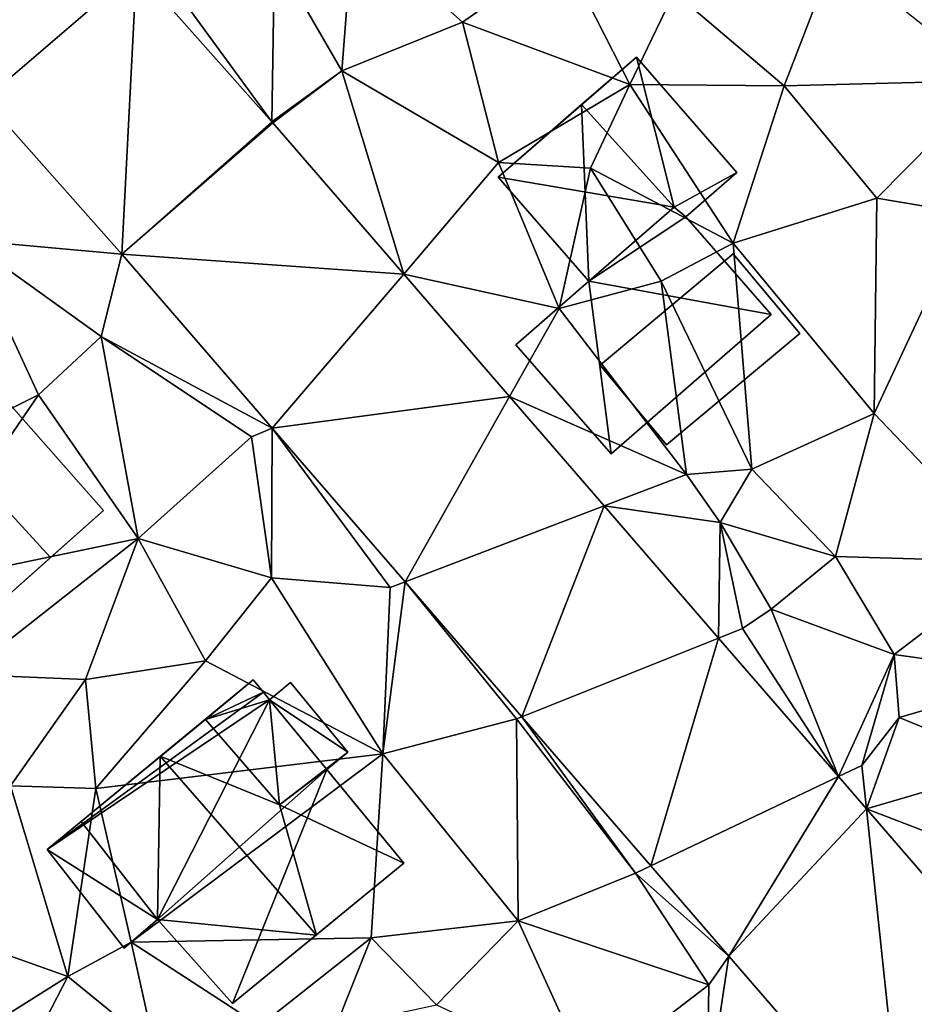
# Model space of a CAD drawing. Extents: x -2000 to -964, y -2000 to -984.
# Drawn here: x -1478 to -1445, y -1447 to -1410 of the extents above; entities that cross this region are included whole.
import ezdxf

# ---------------------------------------------------------------- set-up
doc = ezdxf.new("R2010")
doc.units = 0
doc.header["$MEASUREMENT"] = 0
for name, color, linetype in [('Bygninger_LOD1', 1, 'Continuous'), ('Bygninger_LOD2', 1, 'Continuous'), ('Terraen', 33, 'Continuous'), ('Terraen_vej', 33, 'Continuous')]:
    doc.layers.add(name, color=color, linetype=linetype)

# ---------------------------------------------------------------- blocks, each defined once
blk = doc.blocks.new('1km_6223_571_Flyttet_X-573000m_Y-6225000m_ACAD_1_FMEBLOCK65')
at = {"layer": 'Terraen', "color": 9, "true_color": 0xbbbbbb}
for points in [[(-28.65, 25.32, 24.61), (-28.22, 30.77, 24.89), (-31.17, 29.68, 24.84)], [(-28.65, 25.32, 24.61), (-24.13, 27.14, 24.61), (-28.22, 30.77, 24.89)], [(-24.13, 27.14, 24.61), (-20.38, 29.76, 24.69), (-28.22, 30.77, 24.89)], [(-36.342, 29.126, 24.87), (-31.266, 23.41, 24.592), (-35.79, 29.6, 24.83)], [(-31.266, 23.41, 24.592), (-31.17, 29.68, 24.84), (-35.79, 29.6, 24.83)], [(-31.266, 23.41, 24.592), (-28.65, 25.32, 24.61), (-31.17, 29.68, 24.84)], [(-17.86, 24.81, 24.69), (-20.38, 29.76, 24.69), (-24.13, 27.14, 24.61)], [(-17.86, 24.81, 24.69), (-16.21, 28.26, 24.74), (-20.38, 29.76, 24.69)], [(-10.2, 29.65, 25.01), (-16.21, 28.26, 24.74), (-12.08, 24.75, 24.9)], [(-4.26, 24.96, 25.08), (-10.2, 29.65, 25.01), (-12.08, 24.75, 24.9)], [(-17.86, 24.81, 24.69), (-12.08, 24.75, 24.9), (-16.21, 28.26, 24.74)], [(-22.78, 21.88, 24.31), (-24.13, 27.14, 24.61), (-28.65, 25.32, 24.61)], [(-22.78, 21.88, 24.31), (-17.86, 24.81, 24.69), (-24.13, 27.14, 24.61)], [(-31.234, 23.374, 24.591), (-28.65, 25.32, 24.61), (-31.266, 23.41, 24.592)], [(-26.333, 17.709, 24.27), (-28.65, 25.32, 24.61), (-31.234, 23.374, 24.591)], [(-26.333, 17.709, 24.27), (-22.78, 21.88, 24.31), (-28.65, 25.32, 24.61)], [(-19.34, 21.67, 24.7), (-17.86, 24.81, 24.69), (-22.78, 21.88, 24.31)], [(-14, 18.86, 25.01), (-17.86, 24.81, 24.69), (-19.34, 21.67, 24.7)], [(-14, 18.86, 25.01), (-12.08, 24.75, 24.9), (-17.86, 24.81, 24.69)], [(-14, 18.86, 25.01), (-8.61, 20.55, 25.22), (-12.08, 24.75, 24.9)], [(-8.61, 20.55, 25.22), (-4.26, 24.96, 25.08), (-12.08, 24.75, 24.9)], [(-8.61, 20.55, 25.22), (-5.22, 19.98, 25.12), (-4.26, 24.96, 25.08)], [(-42.035, 24.241, 24.851), (-42.69, 18.98, 24.58), (-36.89, 18.448, 24.534)], [(-26.333, 17.709, 24.27), (-20.51, 16.42, 24), (-22.78, 21.88, 24.31)], [(-20.51, 16.42, 24), (-19.34, 21.67, 24.7), (-22.78, 21.88, 24.31)], [(-20.51, 16.42, 24), (-16.69, 17.44, 24.02), (-19.34, 21.67, 24.7)], [(-16.69, 17.44, 24.02), (-14, 18.86, 25.01), (-19.34, 21.67, 24.7)], [(-8.71, 12.49, 25.01), (-8.61, 20.55, 25.22), (-14, 18.86, 25.01)], [(-8.71, 12.49, 25.01), (-5.22, 19.98, 25.12), (-8.61, 20.55, 25.22)], [(-3.41, 6.93, 24.68), (-5.22, 19.98, 25.12), (-8.71, 12.49, 25.01)], [(-46.66, 9.88, 24.75), (-40.01, 13.18, 24.7), (-42.69, 18.98, 24.58)], [(-36.89, 18.448, 24.534), (-42.69, 18.98, 24.58), (-37.66, 15.37, 24.47)], [(-40.01, 13.18, 24.7), (-37.66, 15.37, 24.47), (-42.69, 18.98, 24.58)], [(-13.3, 10.4, 24.84), (-14, 18.86, 25.01), (-16.69, 17.44, 24.02)], [(-8.71, 12.49, 25.01), (-14, 18.86, 25.01), (-13.3, 10.4, 24.84)], [(-31.254, 11.934, 24.179), (-36.89, 18.448, 24.534), (-37.66, 15.37, 24.47)], [(-22.367, 13.125, 24.01), (-20.51, 16.42, 24), (-26.333, 17.709, 24.27)], [(-15.74, 10.2, 23.86), (-16.69, 17.44, 24.02), (-20.51, 16.42, 24)], [(-15.74, 10.2, 23.86), (-13.3, 10.4, 24.84), (-16.69, 17.44, 24.02)], [(-22.367, 13.125, 24.01), (-15.74, 10.2, 23.86), (-20.51, 16.42, 24)], [(-36.28, 7.81, 24.24), (-37.66, 15.37, 24.47), (-40.01, 13.18, 24.7)], [(-31.254, 11.934, 24.179), (-37.66, 15.37, 24.47), (-32.03, 11.61, 24.2)], [(-36.28, 7.81, 24.24), (-32.03, 11.61, 24.2), (-37.66, 15.37, 24.47)], [(-44.92, 6.01, 24.93), (-40.01, 13.18, 24.7), (-46.66, 9.88, 24.75)], [(-36.28, 7.81, 24.24), (-40.01, 13.18, 24.7), (-44.92, 6.01, 24.93)], [(-18.821, 9.026, 23.777), (-15.74, 10.2, 23.86), (-22.367, 13.125, 24.01)], [(-10.16, 7.13, 24.88), (-8.71, 12.49, 25.01), (-13.3, 10.4, 24.84)], [(-10.16, 7.13, 24.88), (-3.41, 6.93, 24.68), (-8.71, 12.49, 25.01)], [(-31.254, 11.934, 24.179), (-32.03, 11.61, 24.2), (-31.28, 6.33, 23.99)], [(-31.254, 11.934, 24.179), (-31.28, 6.33, 23.99), (-26.84, 5.97, 23.81)], [(-31.254, 11.934, 24.179), (-26.84, 5.97, 23.81), (-26.279, 6.184, 23.865)], [(-31.28, 6.33, 23.99), (-32.03, 11.61, 24.2), (-36.28, 7.81, 24.24)], [(-14.48, 8.4, 24.84), (-13.3, 10.4, 24.84), (-15.74, 10.2, 23.86)], [(-10.16, 7.13, 24.88), (-13.3, 10.4, 24.84), (-14.48, 8.4, 24.84)], [(-18.821, 9.026, 23.777), (-14.48, 8.4, 24.84), (-15.74, 10.2, 23.86)], [(-14.538, 4.075, 23.496), (-14.48, 8.4, 24.84), (-18.821, 9.026, 23.777)], [(-14.538, 4.075, 23.496), (-13.65, 4.43, 23.45), (-14.48, 8.4, 24.84)], [(-12.57, 5.16, 24.55), (-10.16, 7.13, 24.88), (-14.48, 8.4, 24.84)], [(-12.57, 5.16, 24.55), (-14.48, 8.4, 24.84), (-13.65, 4.43, 23.45)], [(-42.76, 2.72, 24.04), (-36.28, 7.81, 24.24), (-44.92, 6.01, 24.93)], [(-42.76, 2.72, 24.04), (-38.25, 2.53, 23.97), (-36.28, 7.81, 24.24)], [(-33.76, 3.23, 23.87), (-36.28, 7.81, 24.24), (-38.25, 2.53, 23.97)], [(-33.76, 3.23, 23.87), (-31.28, 6.33, 23.99), (-36.28, 7.81, 24.24)], [(-7.96, 3.46, 24.4), (-10.16, 7.13, 24.88), (-12.57, 5.16, 24.55)], [(-7.96, 3.46, 24.4), (-3.41, 6.93, 24.68), (-10.16, 7.13, 24.88)], [(-7.96, 3.46, 24.4), (-2.38, 2.68, 24.24), (-3.41, 6.93, 24.68)], [(-33.76, 3.23, 23.87), (-27.11, -0.26, 23.66), (-31.28, 6.33, 23.99)], [(-27.11, -0.26, 23.66), (-26.84, 5.97, 23.81), (-31.28, 6.33, 23.99)], [(-26.279, 6.184, 23.865), (-27.11, -0.26, 23.66), (-22.11, 1.05, 23.49)], [(-26.279, 6.184, 23.865), (-26.84, 5.97, 23.81), (-27.11, -0.26, 23.66)], [(-26.279, 6.184, 23.865), (-22.11, 1.05, 23.49), (-21.907, 1.131, 23.589)], [(-10.055, -1.106, 23.202), (-12.57, 5.16, 24.55), (-13.65, 4.43, 23.45)], [(-10.055, -1.106, 23.202), (-7.96, 3.46, 24.4), (-12.57, 5.16, 24.55)], [(-10.055, -1.106, 23.202), (-13.65, 4.43, 23.45), (-14.538, 4.075, 23.496)], [(-10.055, -1.106, 23.202), (-9.18, -0.69, 23.23), (-7.96, 3.46, 24.4)], [(-9.18, -0.69, 23.23), (-7.78, 1.1, 24.45), (-7.96, 3.46, 24.4)], [(-7.78, 1.1, 24.45), (-2.38, 2.68, 24.24), (-7.96, 3.46, 24.4)], [(-37.86, -1.56, 23.43), (-33.76, 3.23, 23.87), (-38.25, 2.53, 23.97)], [(-37.86, -1.56, 23.43), (-27.11, -0.26, 23.66), (-33.76, 3.23, 23.87)], [(-41.06, -1.46, 23.74), (-38.25, 2.53, 23.97), (-42.76, 2.72, 24.04)], [(-3.42, -0.68, 22.8), (-2.38, 2.68, 24.24), (-7.78, 1.1, 24.45)], [(-37.86, -1.56, 23.43), (-38.25, 2.53, 23.97), (-41.06, -1.46, 23.74)], [(-21.907, 1.131, 23.589), (-22.11, 1.05, 23.49), (-17.65, -4.72, 23.2)], [(-21.907, 1.131, 23.589), (-17.65, -4.72, 23.2), (-17.08, -4.449, 23.284)], [(-22.05, -6.51, 23.33), (-22.11, 1.05, 23.49), (-27.11, -0.26, 23.66)], [(-22.05, -6.51, 23.33), (-17.65, -4.72, 23.2), (-22.11, 1.05, 23.49)], [(-9.006, -2.318, 23.134), (-7.78, 1.1, 24.45), (-9.18, -0.69, 23.23)], [(-9.006, -2.318, 23.134), (-3.42, -0.68, 22.8), (-7.78, 1.1, 24.45)], [(-36.54, -7.31, 23.59), (-27.11, -0.26, 23.66), (-37.86, -1.56, 23.43)], [(-27.55, -7.14, 23.57), (-27.11, -0.26, 23.66), (-36.54, -7.31, 23.59)], [(-22.05, -6.51, 23.33), (-27.11, -0.26, 23.66), (-27.55, -7.14, 23.57)], [(-9.006, -2.318, 23.134), (-9.18, -0.69, 23.23), (-10.055, -1.106, 23.202)], [(-9.006, -2.318, 23.134), (3.02, -6.93, 22.56), (-3.42, -0.68, 22.8)], [(-38.91, -8.59, 22.96), (-41.06, -1.46, 23.74), (-44.28, -6.69, 23.51)], [(-38.91, -8.59, 22.96), (-37.86, -1.56, 23.43), (-41.06, -1.46, 23.74)], [(-38.91, -8.59, 22.96), (-36.54, -7.31, 23.59), (-37.86, -1.56, 23.43)], [(-9.006, -2.318, 23.134), (0.705, -13.542, 22.497), (3.02, -6.93, 22.56)], [(-22.05, -6.51, 23.33), (-14.9, -8.91, 23.1), (-17.65, -4.72, 23.2)], [(-17.08, -4.449, 23.284), (-17.65, -4.72, 23.2), (-14.151, -7.834, 23.1)], [(-14.151, -7.834, 23.1), (-17.65, -4.72, 23.2), (-14.9, -8.91, 23.1)], [(-25.11, -9.66, 23.54), (-22.05, -6.51, 23.33), (-27.55, -7.14, 23.57)], [(-19.39, -12.34, 23.17), (-22.05, -6.51, 23.33), (-25.11, -9.66, 23.54)], [(-19.39, -12.34, 23.17), (-14.9, -8.91, 23.1), (-22.05, -6.51, 23.33)], [(-43.47, -11.45, 23.39), (-38.91, -8.59, 22.96), (-44.28, -6.69, 23.51)], [(-35.67, -11.24, 23.34), (-36.54, -7.31, 23.59), (-38.91, -8.59, 22.96)], [(-31.72, -10.44, 23.47), (-27.55, -7.14, 23.57), (-36.54, -7.31, 23.59)], [(-35.67, -11.24, 23.34), (-31.72, -10.44, 23.47), (-36.54, -7.31, 23.59)], [(-28.87, -10.46, 23.05), (-27.55, -7.14, 23.57), (-31.72, -10.44, 23.47)], [(-25.11, -9.66, 23.54), (-27.55, -7.14, 23.57), (-28.87, -10.46, 23.05)], [(-14.151, -7.834, 23.1), (-14.97, -13.2, 23.14), (-7.61, -15.395, 22.687)], [(-14.151, -7.834, 23.1), (-14.9, -8.91, 23.1), (-14.97, -13.2, 23.14)], [(-40.5, -11.66, 22.9), (-38.91, -8.59, 22.96), (-43.47, -11.45, 23.39)], [(-40.5, -11.66, 22.9), (-35.67, -11.24, 23.34), (-38.91, -8.59, 22.96)], [(-19.39, -12.34, 23.17), (-14.97, -13.2, 23.14), (-14.9, -8.91, 23.1)]]:
    blk.add_polyline3d(points, close=True, dxfattribs=at)
blk = doc.blocks.new('1km_6223_571_Flyttet_X-573000m_Y-6225000m_ACAD_1_FMEBLOCK110')
at = {"layer": 'Terraen_vej', "color": 251, "true_color": 0x555555}
for points in [[(-36.342, 29.126, 24.87), (-45.866, 28.555, 25.087), (-42.035, 24.241, 24.851)], [(-36.342, 29.126, 24.87), (-42.035, 24.241, 24.851), (-36.89, 18.448, 24.534)], [(-36.342, 29.126, 24.87), (-36.89, 18.448, 24.534), (-31.266, 23.41, 24.592)], [(-31.234, 23.374, 24.591), (-31.266, 23.41, 24.592), (-36.89, 18.448, 24.534)], [(-36.89, 18.448, 24.534), (-26.333, 17.709, 24.27), (-31.234, 23.374, 24.591)], [(-36.89, 18.448, 24.534), (-31.254, 11.934, 24.179), (-26.333, 17.709, 24.27)], [(-22.367, 13.125, 24.01), (-26.333, 17.709, 24.27), (-31.254, 11.934, 24.179)], [(-22.367, 13.125, 24.01), (-31.254, 11.934, 24.179), (-26.279, 6.184, 23.865)], [(-18.821, 9.026, 23.777), (-22.367, 13.125, 24.01), (-26.279, 6.184, 23.865)], [(-18.821, 9.026, 23.777), (-26.279, 6.184, 23.865), (-21.907, 1.131, 23.589)], [(-14.538, 4.075, 23.496), (-18.821, 9.026, 23.777), (-21.907, 1.131, 23.589)], [(-14.538, 4.075, 23.496), (-21.907, 1.131, 23.589), (-17.08, -4.449, 23.284)], [(-10.055, -1.106, 23.202), (-14.538, 4.075, 23.496), (-17.08, -4.449, 23.284)], [(-10.055, -1.106, 23.202), (-17.08, -4.449, 23.284), (-14.151, -7.834, 23.1)], [(-9.006, -2.318, 23.134), (-10.055, -1.106, 23.202), (-14.151, -7.834, 23.1)], [(-9.006, -2.318, 23.134), (-14.151, -7.834, 23.1), (-7.61, -15.395, 22.687)], [(-9.006, -2.318, 23.134), (-7.61, -15.395, 22.687), (0.705, -13.542, 22.497)]]:
    blk.add_polyline3d(points, close=True, dxfattribs=at)
blk = doc.blocks.new('building_201825')
at = {"layer": 'Bygninger_LOD2', "color": 16, "true_color": 0x7e0000}
for points in [[(-4.465, -0.305, 24.23), (-1.345, 2.415, 27.82), (0.705, 4.195, 24.6)], [(0.705, 4.195, 24.6), (2.125, -1.425, 24.77), (-4.465, -0.305, 24.23)], [(0.705, 4.195, 30.26), (-1.345, 2.415, 27.82), (-1.345, 2.415, 30.28)], [(0.705, 4.195, 24.6), (-1.345, 2.415, 27.82), (0.705, 4.195, 30.26)], [(2.125, -1.425, 27.25), (-1.345, 2.415, 30.28), (0.705, 4.195, 30.26)], [(4.465, -0.125, 24.9), (0.705, 4.195, 24.6), (0.705, 4.195, 30.26), (4.465, -0.125, 26.9)], [(4.465, -0.125, 24.9), (2.125, -1.425, 24.77), (0.705, 4.195, 24.6)], [(4.465, -0.125, 26.9), (2.125, -1.425, 27.25), (0.705, 4.195, 30.26)], [(-4.465, -0.305, 27.26), (-1.345, 2.415, 27.82), (-1.075, -4.195, 27.25)], [(-4.465, -0.305, 24.23), (-4.465, -0.305, 27.26), (-1.345, 2.415, 27.82)], [(-1.345, 2.415, 27.82), (-1.075, -4.195, 27.25), (-1.345, 2.415, 30.28)], [(-1.075, -4.195, 27.25), (-1.345, 2.415, 30.28), (2.125, -1.425, 27.25)], [(-4.465, -0.305, 24.23), (2.125, -1.425, 24.77), (-1.075, -4.195, 23.98)], [(-1.075, -4.195, 26.81), (-1.075, -4.195, 27.25), (-4.465, -0.305, 27.26)], [(-4.465, -0.305, 24.23), (-1.075, -4.195, 26.81), (-4.465, -0.305, 27.26)], [(-1.075, -4.195, 23.98), (-1.075, -4.195, 26.81), (-4.465, -0.305, 24.23)], [(2.555, -1.785, 24.77), (2.125, -1.425, 24.77), (4.465, -0.125, 24.9)], [(2.555, -1.785, 26.915), (2.125, -1.425, 27.25), (4.465, -0.125, 26.9)], [(2.555, -1.785, 24.77), (4.465, -0.125, 24.9), (4.465, -0.125, 26.9), (2.555, -1.785, 26.915)], [(-1.075, -4.195, 26.81), (2.125, -1.425, 24.77), (2.125, -1.425, 26.9)], [(2.125, -1.425, 26.9), (2.125, -1.425, 27.25), (-1.075, -4.195, 27.25)], [(-1.075, -4.195, 26.81), (2.125, -1.425, 26.9), (-1.075, -4.195, 27.25)], [(-1.075, -4.195, 23.98), (2.125, -1.425, 24.77), (-1.075, -4.195, 26.81)], [(2.125, -1.425, 26.9), (2.125, -1.425, 24.77), (2.555, -1.785, 24.77)], [(2.125, -1.425, 26.9), (2.555, -1.785, 24.77), (2.555, -1.785, 26.915)], [(2.125, -1.425, 27.25), (2.125, -1.425, 26.9), (2.555, -1.785, 26.915)]]:
    blk.add_3dface(points, dxfattribs=at)
blk = doc.blocks.new('building_107674')
at = {"layer": 'Bygninger_LOD2', "color": 16, "true_color": 0x7e0000}
for points in [[(-1.74, 7.675, 27.08), (-2.79, 6.555, 24.64), (-2.79, 6.555, 28.64)], [(-1.74, 7.675, 28.46), (-1.74, 7.675, 27.08), (-2.79, 6.555, 28.64)], [(-1.74, 7.675, 27.08), (-1.74, 7.675, 24.67), (-2.79, 6.555, 24.64)], [(-1.74, 7.675, 28.46), (-0.85, 6.615, 30.4), (-2.79, 6.555, 28.64)], [(-2.79, 6.555, 24.64), (-1.74, 7.675, 24.67), (-0.85, 6.615, 24.63)], [(-1.74, 7.675, 27.08), (-0.85, 6.615, 30.4), (-0.85, 6.615, 24.63)], [(-0.85, 6.615, 24.63), (-1.74, 7.675, 24.67), (-1.74, 7.675, 27.08)], [(-0.85, 6.615, 30.4), (-1.74, 7.675, 27.08), (-1.74, 7.675, 28.46)], [(-8.51, 1.295, 24.57), (-8.51, 1.295, 28.73), (-2.79, 6.555, 28.64)], [(-2.79, 6.555, 24.64), (-8.51, 1.295, 24.57), (-2.79, 6.555, 28.64)], [(-8.51, 1.295, 28.73), (-2.79, 6.555, 28.64), (-1.34, 3.225, 33.58)], [(-2.79, 6.555, 24.64), (-6.48, -1.015, 24.47), (-8.51, 1.295, 24.57)], [(-1.04, -1.685, 24.59), (-6.48, -1.015, 24.47), (-2.79, 6.555, 24.64)], [(-2.79, 6.555, 28.64), (-0.85, 6.615, 30.4), (-1.34, 3.225, 33.58)], [(-0.85, 6.615, 24.63), (-1.04, -1.685, 24.59), (-2.79, 6.555, 24.64)], [(-0.85, 6.615, 30.4), (-1.34, 3.225, 33.58), (-0.85, 6.615, 36.75)], [(-1.34, 3.225, 33.58), (-0.85, 6.615, 36.75), (3.35, 1.895, 27.89)], [(3.35, 1.895, 24.69), (-1.04, -1.685, 24.59), (-0.85, 6.615, 24.63)], [(3.35, 1.895, 27.89), (-0.85, 6.615, 24.63), (-0.85, 6.615, 30.4)], [(3.35, 1.895, 27.89), (3.35, 1.895, 24.69), (-0.85, 6.615, 24.63)], [(-0.85, 6.615, 30.4), (-0.85, 6.615, 36.75), (3.35, 1.895, 27.89)], [(-6.48, -1.015, 33.04), (-8.51, 1.295, 28.73), (-1.34, 3.225, 33.58)], [(-6.48, -1.015, 33.04), (-1.34, 3.225, 33.58), (-6.21, -1.315, 33.61)], [(-0.95, 2.465, 32.53), (-6.21, -1.315, 33.61), (-1.34, 3.225, 33.58)], [(-0.95, 2.465, 32.53), (-1.34, 3.225, 33.58), (3.35, 1.895, 27.89)], [(-1.3, -1.915, 28.31), (-6.21, -1.315, 33.61), (-0.95, 2.465, 32.53)], [(-1.04, -1.685, 28.3), (-1.3, -1.915, 28.31), (-0.95, 2.465, 32.53)], [(-1.04, -1.685, 27.75), (-0.95, 2.465, 32.53), (-1.04, -1.685, 28.3)], [(-0.95, 2.465, 32.53), (6.52, -5.695, 32.57), (4.29, -7.675, 27.59), (-1.04, -1.685, 27.75)], [(-0.95, 2.465, 32.53), (3.35, 1.895, 27.89), (8.51, -3.925, 28.18), (6.52, -5.695, 32.57)], [(4.29, -7.675, 24.27), (-1.04, -1.685, 24.59), (3.35, 1.895, 24.69)], [(8.51, -3.925, 24.44), (3.35, 1.895, 24.69), (3.35, 1.895, 27.89)], [(8.51, -3.925, 28.18), (8.51, -3.925, 24.44), (3.35, 1.895, 27.89)], [(8.51, -3.925, 24.44), (4.29, -7.675, 24.27), (3.35, 1.895, 24.69)], [(-6.48, -1.015, 33.04), (-8.51, 1.295, 28.73), (-6.48, -1.015, 27.94)], [(-8.51, 1.295, 24.57), (-6.48, -1.015, 27.94), (-8.51, 1.295, 28.73)], [(-6.48, -1.015, 27.94), (-8.51, 1.295, 24.57), (-6.48, -1.015, 24.47)], [(-6.48, -1.015, 24.47), (-8.18, -2.585, 24.37), (-8.18, -2.585, 27.43), (-6.48, -1.015, 27.94)], [(-8.18, -2.585, 27.43), (-6.48, -1.015, 27.94), (-6.21, -1.315, 27.94)], [(-6.48, -1.015, 24.47), (-4.19, -3.615, 24.43), (-8.18, -2.585, 24.37)], [(-6.21, -1.315, 27.94), (-4.19, -3.615, 29.29), (-6.48, -1.015, 33.04)], [(-6.21, -1.315, 27.94), (-6.48, -1.015, 33.04), (-6.48, -1.015, 27.94)], [(-6.48, -1.015, 33.04), (-4.19, -3.615, 29.29), (-6.21, -1.315, 33.61)], [(-1.04, -1.685, 24.59), (-1.04, -1.685, 27.75), (-6.48, -1.015, 24.47)], [(-6.48, -1.015, 24.47), (-1.04, -1.685, 27.75), (-4.19, -3.615, 24.43)], [(-5.91, -5.135, 27.43), (-8.18, -2.585, 27.43), (-6.21, -1.315, 27.94)], [(-4.19, -3.615, 27.94), (-5.91, -5.135, 27.43), (-6.21, -1.315, 27.94)], [(-4.19, -3.615, 27.94), (-4.19, -3.615, 29.29), (-6.21, -1.315, 27.94)], [(-1.3, -1.915, 28.31), (-4.19, -3.615, 29.29), (-6.21, -1.315, 33.61)], [(-1.04, -1.685, 27.75), (-3.76, -4.105, 24.38), (-4.19, -3.615, 24.43)], [(-3.76, -4.105, 28.37), (-1.3, -1.915, 24.59), (-1.04, -1.685, 27.75)], [(-1.3, -1.915, 28.31), (-3.76, -4.105, 28.37), (-1.04, -1.685, 27.75)], [(-1.04, -1.685, 27.75), (-1.01, -1.727, 27.723), (-3.76, -4.105, 24.38)], [(-1.3, -1.915, 24.59), (-1.04, -1.685, 24.59), (-1.04, -1.685, 27.75)], [(-1.04, -1.685, 28.3), (-1.3, -1.915, 28.31), (-1.04, -1.685, 27.75)], [(4.29, -7.675, 27.59), (-1.3, -1.915, 24.59), (-1.04, -1.685, 24.59)], [(4.29, -7.675, 27.59), (-1.01, -1.727, 27.723), (-1.3, -1.915, 24.59)], [(4.29, -7.675, 27.59), (-1.04, -1.685, 24.59), (4.29, -7.675, 24.27)], [(-1.3, -1.915, 28.31), (-3.76, -4.105, 28.37), (-4.19, -3.615, 29.29)], [(-3.76, -4.105, 24.38), (-1.3, -1.915, 24.59), (-3.76, -4.105, 28.37)], [(-5.91, -5.135, 27.43), (-8.18, -2.585, 27.43), (-8.18, -2.585, 24.37), (-5.91, -5.135, 24.31)], [(-4.19, -3.615, 24.43), (-5.91, -5.135, 24.31), (-8.18, -2.585, 24.37)], [(-4.19, -3.615, 27.94), (-5.91, -5.135, 27.43), (-5.91, -5.135, 24.31), (-4.19, -3.615, 24.43)], [(-4.19, -3.615, 27.94), (-3.76, -4.105, 28.37), (-4.19, -3.615, 29.29)], [(-4.19, -3.615, 24.43), (-3.76, -4.105, 24.38), (-4.19, -3.615, 27.94)], [(-3.76, -4.105, 24.38), (-3.76, -4.105, 28.37), (-4.19, -3.615, 27.94)], [(4.29, -7.675, 27.59), (8.51, -3.925, 24.44), (8.51, -3.925, 28.18)], [(4.29, -7.675, 27.59), (4.29, -7.675, 24.27), (8.51, -3.925, 24.44)], [(6.52, -5.695, 32.57), (4.29, -7.675, 27.59), (8.51, -3.925, 28.18)]]:
    blk.add_3dface(points, dxfattribs=at)
blk = doc.blocks.new('building_44335')
at = {"layer": 'Bygninger_LOD2', "color": 16, "true_color": 0x7e0000}
for points in [[(-5.405, 0.76, 28.68), (1.035, 6.06, 23.91), (-6.675, -0.29, 23.62)], [(1.035, 6.06, 23.91), (1.415, 5.6, 23.85), (-6.675, -0.29, 23.62)], [(-5.405, 0.76, 28.68), (-0.755, 4.58, 30.83), (1.035, 6.06, 23.91)], [(-0.755, 4.58, 30.83), (1.035, 6.06, 30.82), (1.035, 6.06, 23.91)], [(1.035, 6.06, 30.82), (1.415, 5.6, 30.82), (-0.755, 4.58, 30.83)], [(1.415, 5.6, 30.82), (1.415, 5.6, 23.85), (1.035, 6.06, 23.91)], [(1.415, 5.6, 30.82), (1.035, 6.06, 23.91), (1.035, 6.06, 30.82)], [(2.435, 5.97, 23.84), (1.645, 5.32, 23.83), (1.645, 5.32, 30.83), (2.435, 5.97, 30.82)], [(1.645, 5.32, 30.83), (2.435, 5.97, 30.82), (4.585, 3.36, 30.84)], [(2.435, 5.97, 23.84), (4.585, 3.36, 23.77), (1.645, 5.32, 23.83)], [(4.585, 3.36, 26.81), (4.585, 3.36, 23.77), (2.435, 5.97, 23.84)], [(2.435, 5.97, 30.82), (4.585, 3.36, 26.81), (2.435, 5.97, 23.84)], [(4.585, 3.36, 30.84), (4.585, 3.36, 26.81), (2.435, 5.97, 30.82)], [(1.415, 5.6, 23.85), (1.645, 5.32, 23.83), (-6.675, -0.29, 23.62)], [(1.645, 5.32, 30.83), (-0.755, 4.58, 30.83), (1.415, 5.6, 30.82)], [(1.645, 5.32, 30.83), (1.415, 5.6, 23.85), (1.415, 5.6, 30.82)], [(1.645, 5.32, 23.83), (1.415, 5.6, 23.85), (1.645, 5.32, 30.83)], [(-6.675, -0.29, 23.62), (1.645, 5.32, 23.83), (-2.545, -2.91, 23.57)], [(1.645, 5.32, 23.83), (3.795, 2.71, 23.71), (-2.545, -2.91, 23.57)], [(2.015, 1.39, 30.85), (-0.755, 4.58, 30.83), (1.645, 5.32, 30.83)], [(1.645, 5.32, 30.83), (4.585, 3.36, 30.84), (2.015, 1.39, 30.85)], [(1.645, 5.32, 23.83), (4.585, 3.36, 23.77), (3.795, 2.71, 23.71)], [(-2.445, 3.2, 33.55), (-0.755, 4.58, 30.83), (-5.405, 0.76, 28.68)], [(-0.755, 4.58, 30.83), (2.015, 1.39, 30.85), (-2.445, 3.2, 33.55)], [(2.015, 1.39, 30.85), (4.585, 3.36, 30.84), (3.783, 2.723, 28.089)], [(4.585, 3.36, 26.81), (3.795, 2.71, 23.71), (3.783, 2.723, 28.089)], [(4.585, 3.36, 30.84), (4.585, 3.36, 26.81), (3.783, 2.723, 28.089)], [(4.585, 3.36, 26.81), (4.585, 3.36, 23.77), (3.795, 2.71, 23.71)], [(-2.445, 3.2, 33.55), (-2.545, -2.91, 28.45), (-5.405, 0.76, 28.68)], [(-2.445, 3.2, 33.55), (3.405, -3.49, 33.54), (-2.545, -2.91, 28.45)], [(-2.445, 3.2, 33.55), (2.015, 1.39, 30.85), (3.405, -3.49, 33.54)], [(3.795, 2.71, 23.71), (0.265, -6.06, 23.57), (-2.545, -2.91, 23.57)], [(6.675, -0.8, 23.65), (0.265, -6.06, 23.57), (3.795, 2.71, 23.71)], [(3.783, 2.723, 28.089), (6.675, -0.8, 28.26), (2.015, 1.39, 30.85)], [(3.783, 2.723, 28.089), (3.795, 2.71, 23.71), (6.675, -0.8, 23.65), (6.675, -0.8, 28.26)], [(2.015, 1.39, 30.85), (6.675, -0.8, 28.26), (3.405, -3.49, 33.54)], [(-6.675, -0.29, 28.03), (-5.405, 0.76, 28.68), (-2.545, -2.91, 28.45), (-3.795, -3.98, 27.93)], [(-6.675, -0.29, 23.62), (-6.675, -0.29, 28.03), (-5.405, 0.76, 28.68)], [(-6.675, -0.29, 23.62), (-3.795, -3.98, 23.59), (-3.795, -3.98, 27.93), (-6.675, -0.29, 28.03)], [(-6.675, -0.29, 23.62), (-2.545, -2.91, 23.57), (-3.795, -3.98, 23.59)], [(6.675, -0.8, 28.26), (3.405, -3.49, 33.54), (0.265, -6.06, 28.38)], [(0.265, -6.06, 23.57), (6.675, -0.8, 28.26), (0.265, -6.06, 28.38)], [(6.675, -0.8, 23.65), (6.675, -0.8, 28.26), (0.265, -6.06, 23.57)], [(-3.795, -3.98, 23.59), (-2.545, -2.91, 23.57), (-2.545, -2.91, 28.45), (-3.795, -3.98, 27.93)], [(-2.545, -2.91, 23.57), (0.265, -6.06, 23.57), (0.265, -6.06, 28.38), (-2.545, -2.91, 28.45)], [(3.405, -3.49, 33.54), (0.265, -6.06, 28.38), (-2.545, -2.91, 28.45)]]:
    blk.add_3dface(points, dxfattribs=at)
blk = doc.blocks.new('building_52187')
at = {"layer": 'Bygninger_LOD1', "color": 16, "true_color": 0x7e0000}
for points in [[(3.74, 0.595, 24.96), (-1.25, -3.575, 23.87), (-3.74, -0.595, 23.97), (1.25, 3.575, 24.92)], [(1.25, 3.575, 27.42), (3.74, 0.595, 27.46), (-1.25, -3.575, 26.37), (-3.74, -0.595, 26.47)], [(-3.74, -0.595, 23.97), (-3.74, -0.595, 26.47), (1.25, 3.575, 27.42), (1.25, 3.575, 24.92)], [(1.25, 3.575, 24.92), (1.25, 3.575, 27.42), (3.74, 0.595, 27.46), (3.74, 0.595, 24.96)], [(3.74, 0.595, 24.96), (3.74, 0.595, 27.46), (-1.25, -3.575, 26.37), (-1.25, -3.575, 23.87)], [(-1.25, -3.575, 23.87), (-1.25, -3.575, 26.37), (-3.74, -0.595, 26.47), (-3.74, -0.595, 23.97)]]:
    blk.add_3dface(points, dxfattribs=at)
blk = doc.blocks.new('building_31588')
at = {"layer": 'Bygninger_LOD1', "color": 16, "true_color": 0x7e0000}
for points in [[(1.15, 4.62, 24.77), (1.58, 4.26, 24.77), (-2.05, 1.85, 23.98)], [(1.15, 4.62, 27.27), (1.58, 4.26, 27.27), (-2.05, 1.85, 26.48)], [(-2.05, 1.85, 23.98), (-2.05, 1.85, 26.48), (1.15, 4.62, 27.27), (1.15, 4.62, 24.77)], [(1.15, 4.62, 24.77), (1.15, 4.62, 27.27), (1.58, 4.26, 27.27), (1.58, 4.26, 24.77)], [(1.58, 4.26, 24.77), (4.78, 0.6, 24.95), (-2.05, 1.85, 23.98)], [(-2.05, 1.85, 26.48), (1.58, 4.26, 27.27), (4.78, 0.6, 27.45)], [(1.58, 4.26, 24.77), (1.58, 4.26, 27.27), (4.78, 0.6, 27.45), (4.78, 0.6, 24.95)], [(-2.05, 1.85, 23.98), (-1.21, -4.62, 23.82), (-4.78, -0.53, 23.96)], [(-4.78, -0.53, 26.46), (-2.05, 1.85, 26.48), (-1.21, -4.62, 26.32)], [(-4.78, -0.53, 23.96), (-4.78, -0.53, 26.46), (-2.05, 1.85, 26.48), (-2.05, 1.85, 23.98)], [(-2.05, 1.85, 23.98), (4.78, 0.6, 24.95), (-1.21, -4.62, 23.82)], [(-2.05, 1.85, 26.48), (4.78, 0.6, 27.45), (-1.21, -4.62, 26.32)], [(4.78, 0.6, 24.95), (4.78, 0.6, 27.45), (-1.21, -4.62, 26.32), (-1.21, -4.62, 23.82)], [(-1.21, -4.62, 23.82), (-1.21, -4.62, 26.32), (-4.78, -0.53, 26.46), (-4.78, -0.53, 23.96)]]:
    blk.add_3dface(points, dxfattribs=at)

msp = doc.modelspace()

# ---------------------------------------------------------------- block references
at = {"layer": 'Bygninger_LOD1', "color": 16, "true_color": 0x7e0000}
for name, p in [('building_31588', (-1454.85, -1421.91)), ('building_52187', (-1452.74, -1422.615))]:
    msp.add_blockref(name, p, dxfattribs=at)
at = {"layer": 'Bygninger_LOD2', "color": 16, "true_color": 0x7e0000}
for name, p in [('building_201825', (-1455.825, -1415.865)), ('building_107674', (-1483.58, -1424.715)), ('building_44335', (-1470.505, -1441.05))]:
    msp.add_blockref(name, p, dxfattribs=at)
at = {"layer": 'Terraen', "color": 9, "true_color": 0xbbbbbb}
msp.add_blockref('1km_6223_571_Flyttet_X-573000m_Y-6225000m_ACAD_1_FMEBLOCK65', (-1437.5, -1437.5), dxfattribs=at)
at = {"layer": 'Terraen_vej', "color": 251, "true_color": 0x555555}
msp.add_blockref('1km_6223_571_Flyttet_X-573000m_Y-6225000m_ACAD_1_FMEBLOCK110', (-1437.5, -1437.5), dxfattribs=at)

doc.saveas('drawing.dxf')
